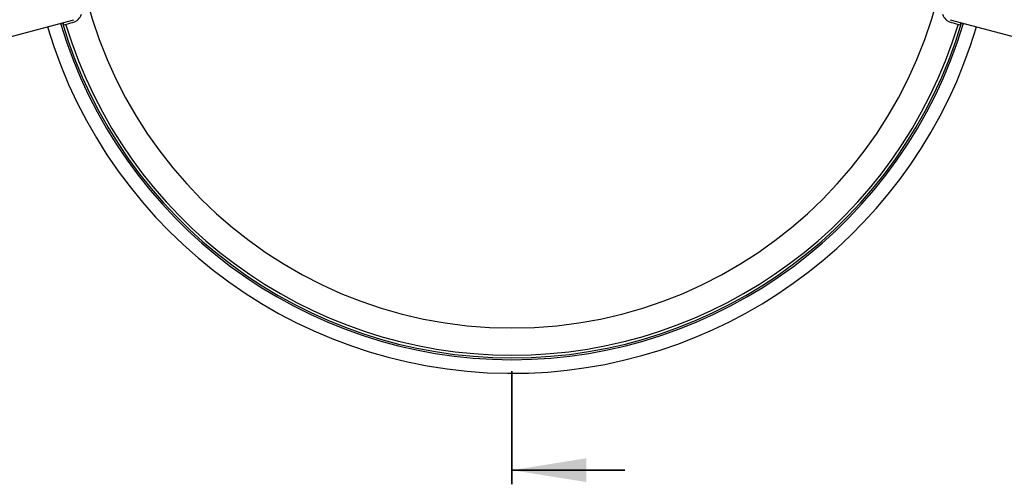
# Model space of a CAD drawing. Units: millimetres. Extents: x 8 to 201, y 4 to 288.
# Drawn here: x 42 to 78, y 205 to 222 of the extents above; entities that cross this region are included whole.
import ezdxf

# ---------------------------------------------------------------- set-up
doc = ezdxf.new("R2010")
doc.units = ezdxf.units.MM
doc.linetypes.add('PHANTOM', pattern=[12.7, 6.35, -1.27, 1.27, -1.27, 1.27, -1.27])

msp = doc.modelspace()

# ---------------------------------------------------------------- linework, layer by layer
at = {"color": 7, "linetype": 'Continuous', "lineweight": 25}
for p, q in [((38.71018, 220.32932), (44.18376, 221.79596)), ((43.81768, 221.59286), (43.7883, 221.69)), ((44.14353, 221.69248), (43.81768, 221.59286)), ((76.41224, 221.79596), (81.88582, 220.32932)), ((76.77832, 221.59286), (76.45248, 221.69248)), ((76.80771, 221.69), (76.77832, 221.59286))]:
    msp.add_line(p, q, dxfattribs=at)
at = {"color": 7, "linetype": 'PHANTOM', "lineweight": 35}
msp.add_line((60.298, 204.71914), (60.298, 208.87372), dxfattribs=at)
at = {"color": 7, "linetype": 'Continuous', "lineweight": 35}
msp.add_line((64.45051, 205.2382), (60.298, 205.2382), dxfattribs=at)
at = {"color": 7, "linetype": 'Continuous', "lineweight": 25}
for centre, radius, start, end in [((60.298, 226.63139), 16.16667, 180, 0), ((60.298, 226.63139), 17.26667, 196.659376, 343.340624), ((43.99734, 222.17063), 0.5, 287, 339.265854), ((76.59866, 222.17063), 0.5, 200.734146, 253), ((60.298, 226.63139), 17.83333, 196.606634, 271.931538), ((60.298, 226.63139), 17.33333, 196.652992, 343.347008), ((60.298, 226.63139), 17.16667, 197, 343), ((60.298, 226.63139), 17.83333, 271.931538, 343.393366)]:
    msp.add_arc(centre, radius, start, end, dxfattribs=at)
at = {"color": 7, "linetype": 'Continuous', "lineweight": 35}
msp.add_solid([(60.298, 205.2382), (63.02991, 204.8011), (63.02991, 205.67531)], dxfattribs=at)

doc.saveas('drawing.dxf')
